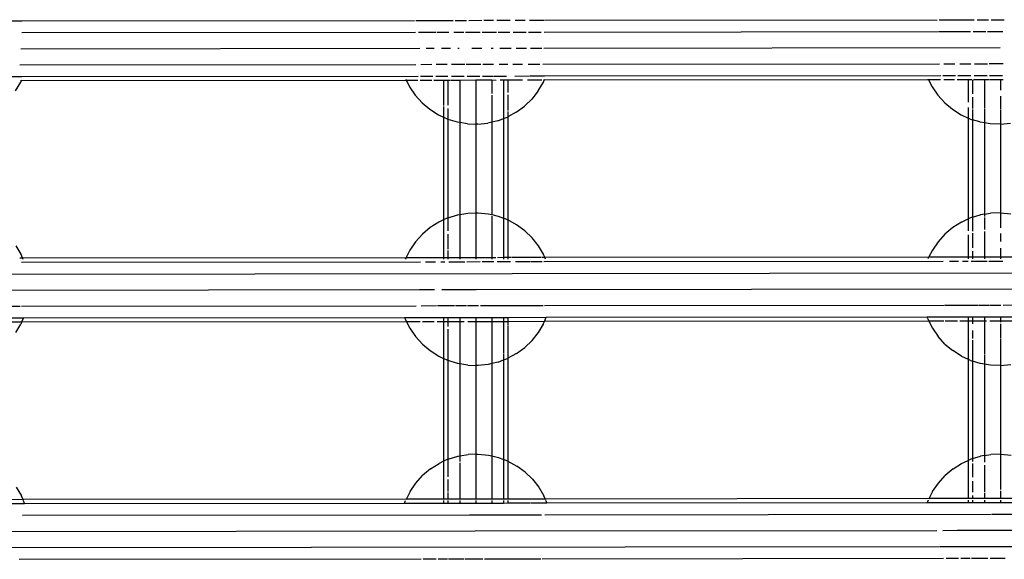
# Model space of a CAD drawing. Extents: x -5605 to 5605, y -7291 to 7291.
# Drawn here: x -1513 to -1268, y 913 to 1047 of the extents above; entities that cross this region are included whole.
import ezdxf

# ---------------------------------------------------------------- set-up
doc = ezdxf.new("R2010")
doc.units = 0
doc.layers.get('0').update_dxf_attribs({"linetype": 'CONTINUOUS'})

# ---------------------------------------------------------------- blocks, each defined once
blk = doc.blocks.new('005372')
for p, q in [((-1516.16, 1047.08), (-1512.29, 1047.09)), ((-1512.16, 1047.09), (-1414.53, 1047.2)), ((-1414.19, 1047.2), (-1404.84, 1047.21)), ((-1404.41, 1047.21), (-1401.57, 1047.21)), ((-1401.01, 1047.21), (-1397.76, 1047.22)), ((-1397.27, 1047.22), (-1394.81, 1047.22)), ((-1394.03, 1047.22), (-1390.71, 1047.23)), ((-1389.44, 1047.23), (-1386.98, 1047.23)), ((-1385.86, 1047.23), (-1382.35, 1047.24)), ((-1382.19, 1047.24), (-1284.45, 1047.35)), ((-1283.95, 1047.35), (-1275.3, 1047.36)), ((-1274.52, 1047.36), (-1271.71, 1047.36)), ((-1271.05, 1047.36), (-1267.79, 1047.37)), ((-1512.16, 1044.16), (-1414.22, 1044.27)), ((-1413.53, 1044.27), (-1409.14, 1044.28)), ((-1408.85, 1044.28), (-1405.94, 1044.28)), ((-1404.68, 1044.28), (-1402.25, 1044.29)), ((-1401.77, 1044.29), (-1398.18, 1044.29)), ((-1397.69, 1044.29), (-1394.11, 1044.29)), ((-1393.71, 1044.3), (-1390.76, 1044.3)), ((-1389.95, 1044.3), (-1386.68, 1044.3)), ((-1386.16, 1044.3), (-1383.01, 1044.31)), ((-1382.21, 1044.31), (-1284.19, 1044.42)), ((-1284.07, 1044.42), (-1276.19, 1044.43)), ((-1275.54, 1044.43), (-1272.36, 1044.43)), ((-1271.94, 1044.43), (-1268.13, 1044.44)), ((-1512.42, 1040.16), (-1413.2, 1040.27)), ((-1411.6, 1040.27), (-1409.61, 1040.28)), ((-1407.78, 1040.28), (-1405.51, 1040.28)), ((-1403.68, 1040.28), (-1403.38, 1040.28)), ((-1400.21, 1040.29), (-1397.77, 1040.29)), ((-1395.4, 1040.29), (-1394.89, 1040.29)), ((-1393.27, 1040.3), (-1390.45, 1040.3)), ((-1389.18, 1040.3), (-1386.6, 1040.3)), ((-1385.6, 1040.3), (-1382.81, 1040.31)), ((-1382.35, 1040.31), (-1268.79, 1040.44)), ((-1512.69, 1036.16), (-1414.15, 1036.27)), ((-1412.88, 1036.27), (-1410.15, 1036.28)), ((-1409.11, 1036.28), (-1406.34, 1036.28)), ((-1405.26, 1036.28), (-1402, 1036.29)), ((-1401.64, 1036.29), (-1397.97, 1036.29)), ((-1397.48, 1036.29), (-1394.83, 1036.29)), ((-1393.41, 1036.3), (-1391.27, 1036.3)), ((-1390.04, 1036.3), (-1387.59, 1036.3)), ((-1386.21, 1036.3), (-1383.32, 1036.31)), ((-1382.57, 1036.31), (-1283.91, 1036.42)), ((-1282.83, 1036.42), (-1280.06, 1036.43)), ((-1278.82, 1036.43), (-1276.09, 1036.43)), ((-1275.17, 1036.43), (-1271.96, 1036.43)), ((-1271.56, 1036.44), (-1268.09, 1036.44)), ((-1515.85, 1033.23), (-1512.23, 1033.23)), ((-1513.72, 1029.65), (-1512.43, 1031.83)), ((-1512.28, 1032.17), (-1512.46, 1032.16)), ((-1512.43, 1031.83), (-1512.28, 1032.17)), ((-1512.2, 1032.36), (-1512.28, 1032.17)), ((-1416.52, 1032.28), (-1512.28, 1032.17)), ((-1512.17, 1033.23), (-1413.58, 1033.34)), ((-1416.52, 1032.28), (-1416.62, 1032.47)), ((-1416.52, 1032.28), (-1415.74, 1030.72)), ((-1413.66, 1032.27), (-1416.52, 1032.28)), ((-1410.16, 1032.28), (-1413.11, 1032.27)), ((-1412.97, 1033.34), (-1409.96, 1033.35)), ((-1407.25, 1032.29), (-1409.67, 1032.28)), ((-1409.2, 1033.35), (-1406.2, 1033.35)), ((-1407.25, 1032.29), (-1407.25, 1026.05)), ((-1406.18, 1032.29), (-1407.25, 1032.29)), ((-1406.18, 1032.29), (-1406.18, 1026.09)), ((-1405.6, 1032.28), (-1406.18, 1032.29)), ((-1403.25, 1032.29), (-1405.44, 1032.28)), ((-1405.28, 1033.35), (-1402.1, 1033.36)), ((-1399.25, 1032.3), (-1403.25, 1032.29)), ((-1403.25, 1032.29), (-1403.25, 1021.82)), ((-1401.42, 1033.36), (-1398.2, 1033.36)), ((-1395.25, 1032.3), (-1399.25, 1032.3)), ((-1399.25, 1032.3), (-1399.25, 1021.43)), ((-1397.59, 1033.36), (-1394.9, 1033.37)), ((-1395.25, 1032.3), (-1395.25, 1029.04)), ((-1394.21, 1032.29), (-1395.25, 1032.3)), ((-1394.72, 1033.37), (-1391.62, 1033.37)), ((-1392.32, 1032.31), (-1393.18, 1032.3)), ((-1391.25, 1032.31), (-1392.32, 1032.31)), ((-1392.32, 1032.31), (-1392.32, 1022.8)), ((-1391.25, 1032.31), (-1391.25, 1029.26)), ((-1390.43, 1032.3), (-1391.25, 1032.31)), ((-1387.59, 1032.3), (-1390.39, 1032.3)), ((-1389.54, 1033.37), (-1385.97, 1033.38)), ((-1382.84, 1032.31), (-1386.4, 1032.3)), ((-1385.76, 1033.38), (-1382.12, 1033.38)), ((-1383.72, 1029.65), (-1382.43, 1031.83)), ((-1382.43, 1031.83), (-1382.22, 1032.32)), ((-1382.22, 1032.32), (-1382.39, 1032.31)), ((-1382.14, 1032.51), (-1382.22, 1032.32)), ((-1286.6, 1032.43), (-1382.22, 1032.32)), ((-1382.12, 1033.38), (-1283.57, 1033.49)), ((-1286.6, 1032.43), (-1286.69, 1032.61)), ((-1286.6, 1032.43), (-1285.74, 1030.72)), ((-1283.65, 1032.42), (-1286.6, 1032.43)), ((-1283.04, 1033.49), (-1279.94, 1033.5)), ((-1280.13, 1032.43), (-1282.85, 1032.42)), ((-1276.73, 1032.44), (-1279.48, 1032.43)), ((-1279.31, 1033.5), (-1276.06, 1033.5)), ((-1276.73, 1032.44), (-1276.73, 1026.9)), ((-1275.77, 1032.43), (-1276.73, 1032.44)), ((-1275.65, 1032.33), (-1275.65, 1028.96)), ((-1272.73, 1032.44), (-1275.42, 1032.43)), ((-1275.25, 1033.5), (-1272.04, 1033.51)), ((-1272.73, 1032.44), (-1272.73, 1025.44)), ((-1271.42, 1032.44), (-1272.73, 1032.44)), ((-1271.44, 1033.51), (-1268.23, 1033.51)), ((-1268.73, 1032.45), (-1271.3, 1032.44)), ((-1268.73, 1032.45), (-1268.73, 1029.84)), ((-1268.05, 1032.44), (-1268.73, 1032.45)), ((-1415.74, 1030.72), (-1414.3, 1028.62)), ((-1391.25, 1028.73), (-1391.25, 1024.78)), ((-1383.72, 1029.65), (-1385.3, 1027.65)), ((-1285.74, 1030.72), (-1284.3, 1028.62)), ((-1412.6, 1026.74), (-1414.3, 1028.62)), ((-1412.6, 1026.74), (-1410.66, 1025.1)), ((-1395.25, 1028.59), (-1395.25, 1021.9)), ((-1386.96, 1026.05), (-1385.3, 1027.65)), ((-1282.6, 1026.74), (-1284.3, 1028.62)), ((-1282.6, 1026.74), (-1280.66, 1025.1)), ((-1275.65, 1028.1), (-1275.65, 1025.32)), ((-1268.73, 1028.32), (-1268.73, 1025.09)), ((-1410.66, 1025.1), (-1408.52, 1023.74)), ((-1407.25, 1025.77), (-1407.26, 1023.15)), ((-1406.18, 1025.27), (-1406.22, 1022.67)), ((-1391.25, 1024.54), (-1391.25, 1023.24)), ((-1389.16, 1024.38), (-1391.25, 1023.24)), ((-1389.16, 1024.38), (-1387.12, 1025.89)), ((-1386.96, 1026.05), (-1387.12, 1025.89)), ((-1280.66, 1025.1), (-1278.52, 1023.74)), ((-1276.73, 1025.52), (-1276.73, 1022.9)), ((-1275.65, 1025.03), (-1275.65, 1022.49)), ((-1272.73, 1025.29), (-1272.73, 1021.74)), ((-1268.73, 1025), (-1268.75, 1021.41)), ((-1408.52, 1023.74), (-1407.26, 1023.15)), ((-1407.26, 1023.15), (-1406.22, 1022.67)), ((-1407.26, 1023.15), (-1407.25, 997.62)), ((-1406.22, 1022.67), (-1406.18, 998.11)), ((-1406.22, 1022.67), (-1403.87, 1021.94)), ((-1403.79, 1021.92), (-1403.87, 1021.94)), ((-1403.25, 1021.82), (-1403.79, 1021.92)), ((-1401.29, 1021.49), (-1403.25, 1021.82)), ((-1403.25, 1021.82), (-1403.25, 998.96)), ((-1401.29, 1021.49), (-1399.25, 1021.43)), ((-1398.75, 1021.41), (-1399.25, 1021.43)), ((-1399.25, 1021.43), (-1399.25, 999.37)), ((-1398.75, 1021.41), (-1396.23, 1021.66)), ((-1395.25, 1021.9), (-1396.23, 1021.66)), ((-1393.76, 1022.25), (-1395.25, 1021.9)), ((-1395.25, 1021.9), (-1395.25, 998.92)), ((-1393.76, 1022.25), (-1392.32, 1022.8)), ((-1392.32, 1022.8), (-1391.39, 1023.16)), ((-1392.32, 1022.8), (-1392.32, 998.02)), ((-1391.39, 1023.16), (-1391.25, 1023.24)), ((-1391.25, 1023.24), (-1391.25, 997.59)), ((-1278.52, 1023.74), (-1276.73, 1022.9)), ((-1276.22, 1022.67), (-1276.73, 1022.9)), ((-1276.73, 1022.9), (-1276.73, 997.86)), ((-1276.22, 1022.67), (-1275.65, 1022.49)), ((-1275.65, 1022.49), (-1275.65, 998.28)), ((-1273.87, 1021.94), (-1275.65, 1022.49)), ((-1273.79, 1021.92), (-1273.87, 1021.94)), ((-1272.73, 1021.74), (-1273.79, 1021.92)), ((-1272.73, 1021.74), (-1272.73, 999.05)), ((-1271.29, 1021.49), (-1272.73, 1021.74)), ((-1268.75, 1021.41), (-1271.29, 1021.49)), ((-1268.75, 1021.41), (-1266.23, 1021.66)), ((-1268.75, 1021.41), (-1268.68, 999.39)), ((-1401.22, 999.3), (-1399.25, 999.37)), ((-1399.25, 999.37), (-1398.68, 999.39)), ((-1399.25, 999.37), (-1399.25, 988.29)), ((-1398.68, 999.39), (-1396.16, 999.13)), ((-1268.68, 999.39), (-1271.22, 999.3)), ((-1268.68, 999.39), (-1268.73, 998.14)), ((-1268.68, 999.39), (-1266.16, 999.13)), ((-1408.45, 997.06), (-1410.59, 995.69)), ((-1407.25, 997.62), (-1408.45, 997.06)), ((-1406.18, 998.11), (-1407.25, 997.62)), ((-1407.25, 997.62), (-1407.25, 994.97)), ((-1406.18, 998.11), (-1406.15, 998.13)), ((-1406.18, 998.11), (-1406.18, 994.85)), ((-1406.15, 998.13), (-1403.8, 998.86)), ((-1403.8, 998.86), (-1403.72, 998.88)), ((-1403.72, 998.88), (-1403.25, 998.96)), ((-1403.25, 998.96), (-1401.22, 999.3)), ((-1403.25, 998.96), (-1403.25, 998.35)), ((-1403.25, 998.24), (-1403.25, 988.28)), ((-1396.16, 999.13), (-1395.25, 998.92)), ((-1395.25, 998.92), (-1395.25, 998.76)), ((-1395.25, 998.92), (-1393.69, 998.55)), ((-1395.25, 998.57), (-1395.25, 988.29)), ((-1393.69, 998.55), (-1392.32, 998.02)), ((-1391.32, 997.63), (-1392.32, 998.02)), ((-1392.32, 998.02), (-1392.32, 988.3)), ((-1391.25, 997.59), (-1391.32, 997.63)), ((-1391.25, 997.59), (-1391.25, 988.3)), ((-1389.1, 996.41), (-1391.25, 997.59)), ((-1278.45, 997.06), (-1280.59, 995.69)), ((-1278.45, 997.06), (-1276.73, 997.86)), ((-1276.15, 998.13), (-1276.73, 997.86)), ((-1276.73, 997.86), (-1276.73, 994.91)), ((-1275.65, 998.28), (-1276.15, 998.13)), ((-1275.65, 998.28), (-1273.8, 998.86)), ((-1275.65, 998.15), (-1275.65, 994.8)), ((-1273.8, 998.86), (-1273.72, 998.88)), ((-1272.73, 999.05), (-1273.72, 998.88)), ((-1272.73, 999.05), (-1271.22, 999.3)), ((-1272.73, 999.05), (-1272.73, 998.43)), ((-1272.73, 998.17), (-1272.73, 995.24)), ((-1268.73, 998.03), (-1268.73, 995.65)), ((-1410.59, 995.69), (-1412.53, 994.06)), ((-1407.25, 994.87), (-1407.25, 988.28)), ((-1387.05, 994.91), (-1389.1, 996.41)), ((-1385.23, 993.14), (-1387.05, 994.91)), ((-1280.59, 995.69), (-1282.53, 994.06)), ((-1272.73, 994.69), (-1272.73, 988.43)), ((-1414.23, 992.17), (-1415.67, 990.08)), ((-1412.53, 994.06), (-1414.23, 992.17)), ((-1406.18, 994.08), (-1406.18, 990.35)), ((-1383.65, 991.15), (-1385.23, 993.14)), ((-1284.23, 992.17), (-1285.67, 990.08)), ((-1282.53, 994.06), (-1284.23, 992.17)), ((-1276.73, 993.91), (-1276.73, 988.43)), ((-1275.65, 994.33), (-1275.65, 990.69)), ((-1268.73, 994.2), (-1268.73, 992.21)), ((-1513.65, 991.15), (-1512.44, 989.1)), ((-1415.67, 990.08), (-1416.58, 988.27)), ((-1406.18, 990.02), (-1406.18, 988.28)), ((-1382.44, 989.1), (-1383.65, 991.15)), ((-1285.67, 990.08), (-1286.51, 988.42)), ((-1275.65, 989.86), (-1275.65, 988.43)), ((-1268.73, 990.6), (-1268.73, 988.44)), ((-1512.68, 988.16), (-1512.02, 988.16)), ((-1512.36, 988.97), (-1512.44, 989.1)), ((-1512.02, 988.16), (-1512.36, 988.97)), ((-1512.22, 987.09), (-1413.03, 987.2)), ((-1512.02, 988.16), (-1416.58, 988.27)), ((-1511.85, 987.77), (-1512.02, 988.16)), ((-1416.58, 988.27), (-1416.81, 987.82)), ((-1416.58, 988.27), (-1407.25, 988.28)), ((-1411.72, 987.2), (-1409.3, 987.21)), ((-1407.94, 987.21), (-1406.92, 987.21)), ((-1407.25, 988.28), (-1407.25, 987.82)), ((-1407.25, 988.28), (-1406.18, 988.28)), ((-1406.18, 988.28), (-1406.18, 987.82)), ((-1406.18, 988.28), (-1403.25, 988.28)), ((-1405.91, 987.21), (-1401.94, 987.21)), ((-1403.25, 988.28), (-1399.25, 988.29)), ((-1403.25, 988.28), (-1403.25, 987.82)), ((-1401.5, 987.21), (-1398.17, 987.22)), ((-1399.25, 988.29), (-1399.25, 987.83)), ((-1399.25, 988.29), (-1397.99, 988.29)), ((-1397.91, 988.29), (-1395.25, 988.29)), ((-1397.69, 987.22), (-1394.74, 987.22)), ((-1395.25, 988.29), (-1394.28, 988.29)), ((-1395.25, 988.29), (-1395.25, 987.83)), ((-1393.96, 987.22), (-1390.64, 987.23)), ((-1393.87, 988.29), (-1392.32, 988.3)), ((-1392.32, 988.3), (-1391.25, 988.3)), ((-1392.32, 988.3), (-1392.32, 987.83)), ((-1391.25, 988.3), (-1391.25, 987.83)), ((-1391.25, 988.3), (-1390.39, 988.3)), ((-1390.16, 988.3), (-1382.86, 988.31)), ((-1389.37, 987.23), (-1385.79, 987.23)), ((-1385.65, 987.23), (-1382.76, 987.24)), ((-1382.74, 988.31), (-1382.08, 988.31)), ((-1382.36, 988.97), (-1382.44, 989.1)), ((-1382.08, 988.31), (-1382.36, 988.97)), ((-1382.29, 987.24), (-1282.95, 987.35)), ((-1382.08, 988.31), (-1286.51, 988.42)), ((-1381.88, 987.83), (-1382.08, 988.31)), ((-1286.51, 988.42), (-1286.78, 987.89)), ((-1286.51, 988.42), (-1276.73, 988.43)), ((-1281.4, 987.35), (-1279.2, 987.35)), ((-1278.13, 987.36), (-1276.79, 987.36)), ((-1276.73, 988.43), (-1276.73, 987.89)), ((-1276.73, 988.43), (-1275.65, 988.43)), ((-1276.05, 987.36), (-1272, 987.36)), ((-1275.65, 988.43), (-1275.65, 987.89)), ((-1275.65, 988.43), (-1272.73, 988.43)), ((-1272.73, 988.43), (-1268.73, 988.44)), ((-1272.73, 988.43), (-1272.73, 987.89)), ((-1271.64, 987.36), (-1268.14, 987.37)), ((-1268.73, 988.44), (-1268.73, 987.89)), ((-1268.73, 988.44), (-1267.96, 988.44)), ((-1267.94, 988.44), (-1264.73, 988.44)), ((-1657.57, 983.99), (-736.31, 985.05)), ((-1529.03, 980.14), (-1413.23, 980.27)), ((-1413.13, 980.27), (-1409.54, 980.28)), ((-1407.71, 980.28), (-1399.58, 980.29)), ((-1399.5, 980.29), (-1399.2, 980.29)), ((-1399.16, 980.29), (-1139.5, 980.59)), ((-1524.62, 976.14), (-1512.62, 976.16)), ((-1512.23, 976.16), (-1414.08, 976.27)), ((-1412.81, 976.27), (-1409.04, 976.28)), ((-1408.8, 976.28), (-1404.53, 976.28)), ((-1404.27, 976.28), (-1401.57, 976.29)), ((-1401.32, 976.29), (-1398.55, 976.29)), ((-1398.04, 976.29), (-1382.5, 976.31)), ((-1382.19, 976.31), (-1282.76, 976.42)), ((-1282.54, 976.42), (-1274.34, 976.43)), ((-1274.2, 976.43), (-1271.49, 976.44)), ((-1271.3, 976.44), (-1268.64, 976.44)), ((-1268.09, 976.44), (-1252.38, 976.46)), ((-1520.73, 973.22), (-1511.77, 973.23)), ((-1511.77, 973.23), (-1512.22, 972.16)), ((-1511.77, 973.23), (-1416.94, 973.34)), ((-1416.94, 973.34), (-1407.25, 973.35)), ((-1416.94, 973.34), (-1416.81, 972.98)), ((-1416.81, 972.98), (-1416.45, 972.27)), ((-1407.25, 973.35), (-1407.25, 972.28)), ((-1407.25, 973.35), (-1406.18, 973.35)), ((-1406.18, 973.35), (-1403.25, 973.36)), ((-1406.18, 973.35), (-1406.18, 972.28)), ((-1403.25, 973.36), (-1403.25, 972.28)), ((-1403.25, 973.36), (-1399.25, 973.36)), ((-1399.25, 973.36), (-1399.25, 972.29)), ((-1399.25, 973.36), (-1395.25, 973.36)), ((-1395.25, 973.36), (-1392.32, 973.37)), ((-1395.25, 973.36), (-1395.25, 972.29)), ((-1392.32, 973.37), (-1392.32, 972.3)), ((-1392.32, 973.37), (-1391.25, 973.37)), ((-1391.25, 973.37), (-1381.7, 973.38)), ((-1391.25, 973.37), (-1391.25, 972.3)), ((-1382.16, 972.31), (-1381.7, 973.38)), ((-1286.53, 972.42), (-1382.16, 972.31)), ((-1381.7, 973.38), (-1286.99, 973.49)), ((-1286.99, 973.49), (-1276.73, 973.5)), ((-1286.81, 972.98), (-1286.99, 973.49)), ((-1286.81, 972.98), (-1286.53, 972.42)), ((-1286.53, 972.42), (-1285.67, 970.72)), ((-1282.79, 972.42), (-1286.53, 972.42)), ((-1279.41, 972.43), (-1282.5, 972.42)), ((-1276.73, 972.43), (-1278.84, 972.43)), ((-1276.73, 973.5), (-1276.73, 972.43)), ((-1276.73, 973.5), (-1275.65, 973.5)), ((-1275.65, 972.43), (-1276.73, 972.43)), ((-1276.73, 972.43), (-1276.73, 962.94)), ((-1275.65, 973.5), (-1272.73, 973.51)), ((-1275.65, 973.5), (-1275.65, 972.43)), ((-1275.65, 972.43), (-1275.65, 971.8)), ((-1272.73, 972.43), (-1275.65, 972.43)), ((-1272.73, 973.51), (-1272.73, 972.43)), ((-1272.73, 973.51), (-1268.73, 973.51)), ((-1272.73, 972.43), (-1272.73, 964.16)), ((-1272.2, 972.43), (-1272.73, 972.43)), ((-1268.73, 972.44), (-1271.35, 972.44)), ((-1268.73, 973.51), (-1268.73, 972.44)), ((-1268.73, 973.51), (-1264.73, 973.51)), ((-1268.73, 972.44), (-1268.73, 972.21)), ((-1264.73, 972.44), (-1268.73, 972.44)), ((-1512.22, 972.16), (-1520.2, 972.15)), ((-1513.65, 969.65), (-1512.44, 971.7)), ((-1512.36, 971.83), (-1512.44, 971.7)), ((-1512.22, 972.16), (-1512.36, 971.83)), ((-1416.45, 972.27), (-1512.22, 972.16)), ((-1416.45, 972.27), (-1415.67, 970.72)), ((-1413.04, 972.27), (-1416.45, 972.27)), ((-1415.67, 970.72), (-1414.23, 968.62)), ((-1409.6, 972.28), (-1412.5, 972.27)), ((-1407.25, 972.28), (-1408.85, 972.28)), ((-1406.18, 972.28), (-1407.25, 972.28)), ((-1407.25, 972.28), (-1407.25, 963.18)), ((-1406.18, 972.28), (-1406.18, 971.09)), ((-1403.25, 972.28), (-1406.18, 972.28)), ((-1406.18, 970.44), (-1406.18, 962.68)), ((-1402.16, 972.28), (-1403.25, 972.28)), ((-1403.25, 972.28), (-1403.25, 961.84)), ((-1399.25, 972.29), (-1401.25, 972.29)), ((-1395.25, 972.29), (-1399.25, 972.29)), ((-1399.25, 972.29), (-1399.25, 961.43)), ((-1392.32, 972.3), (-1395.25, 972.29)), ((-1395.25, 972.29), (-1395.25, 961.88)), ((-1392.32, 972.3), (-1392.32, 964.42)), ((-1391.25, 972.3), (-1392.32, 972.3)), ((-1382.16, 972.31), (-1391.25, 972.3)), ((-1391.25, 972.3), (-1391.25, 971.39)), ((-1391.25, 971.15), (-1391.25, 963.2)), ((-1383.65, 969.65), (-1382.44, 971.7)), ((-1382.44, 971.7), (-1382.36, 971.83)), ((-1382.36, 971.83), (-1382.16, 972.31)), ((-1285.67, 970.72), (-1284.23, 968.62)), ((-1275.65, 970.11), (-1275.65, 968.13)), ((-1268.73, 971.76), (-1268.73, 968.31)), ((-1414.23, 968.62), (-1412.53, 966.74)), ((-1387.05, 965.89), (-1385.23, 967.65)), ((-1385.23, 967.65), (-1383.65, 969.65)), ((-1282.53, 966.74), (-1284.23, 968.62)), ((-1275.65, 967.68), (-1275.65, 962.51)), ((-1268.73, 968.14), (-1268.68, 961.41)), ((-1412.53, 966.74), (-1410.59, 965.1)), ((-1410.59, 965.1), (-1408.45, 963.74)), ((-1389.1, 964.38), (-1387.05, 965.89)), ((-1282.53, 966.74), (-1280.59, 965.1)), ((-1278.45, 963.74), (-1280.59, 965.1)), ((-1408.45, 963.74), (-1407.25, 963.18)), ((-1407.25, 963.18), (-1407.25, 937.59)), ((-1406.18, 962.68), (-1407.25, 963.18)), ((-1406.15, 962.67), (-1406.18, 962.68)), ((-1406.18, 962.68), (-1406.18, 938.08)), ((-1403.8, 961.94), (-1406.15, 962.67)), ((-1393.69, 962.25), (-1392.32, 962.78)), ((-1392.32, 964.23), (-1392.32, 962.78)), ((-1392.32, 962.78), (-1391.32, 963.16)), ((-1392.32, 962.78), (-1392.32, 938.05)), ((-1391.32, 963.16), (-1391.25, 963.2)), ((-1389.1, 964.38), (-1391.25, 963.2)), ((-1391.25, 963.2), (-1391.25, 937.63)), ((-1278.45, 963.74), (-1276.73, 962.94)), ((-1276.15, 962.67), (-1276.73, 962.94)), ((-1276.73, 962.94), (-1276.73, 937.83)), ((-1276.15, 962.67), (-1275.65, 962.51)), ((-1272.73, 963.94), (-1272.73, 961.75)), ((-1403.72, 961.92), (-1403.8, 961.94)), ((-1403.25, 961.84), (-1403.72, 961.92)), ((-1401.22, 961.49), (-1403.25, 961.84)), ((-1403.25, 961.84), (-1403.25, 938.95)), ((-1401.22, 961.49), (-1399.25, 961.43)), ((-1398.68, 961.41), (-1399.25, 961.43)), ((-1399.25, 961.43), (-1399.25, 939.37)), ((-1396.16, 961.66), (-1398.68, 961.41)), ((-1395.25, 961.88), (-1396.16, 961.66)), ((-1393.69, 962.25), (-1395.25, 961.88)), ((-1395.25, 961.88), (-1395.25, 938.93)), ((-1273.8, 961.94), (-1275.65, 962.51)), ((-1275.65, 962.51), (-1275.65, 938.26)), ((-1273.72, 961.92), (-1273.8, 961.94)), ((-1272.73, 961.75), (-1273.72, 961.92)), ((-1272.73, 961.75), (-1272.73, 939.04)), ((-1271.22, 961.49), (-1272.73, 961.75)), ((-1268.68, 961.41), (-1271.22, 961.49)), ((-1268.68, 961.41), (-1268.73, 939.38)), ((-1268.68, 961.41), (-1266.16, 961.66)), ((-1406.18, 938.08), (-1406.08, 938.13)), ((-1406.08, 938.13), (-1403.73, 938.86)), ((-1403.73, 938.86), (-1403.65, 938.88)), ((-1403.65, 938.88), (-1403.25, 938.95)), ((-1403.25, 938.95), (-1401.15, 939.3)), ((-1403.25, 938.95), (-1403.25, 937.54)), ((-1399.25, 939.37), (-1401.15, 939.3)), ((-1399.25, 939.37), (-1398.61, 939.39)), ((-1399.25, 939.37), (-1399.25, 928.27)), ((-1398.61, 939.39), (-1396.09, 939.13)), ((-1396.09, 939.13), (-1395.25, 938.93)), ((-1395.25, 938.93), (-1395.25, 928.28)), ((-1395.25, 938.93), (-1393.62, 938.55)), ((-1393.62, 938.55), (-1392.32, 938.05)), ((-1276.08, 938.13), (-1276.73, 937.83)), ((-1275.65, 938.26), (-1276.08, 938.13)), ((-1275.65, 938.26), (-1273.73, 938.86)), ((-1275.65, 938.26), (-1275.65, 937.56)), ((-1273.73, 938.86), (-1273.65, 938.88)), ((-1272.73, 939.04), (-1273.65, 938.88)), ((-1272.73, 939.04), (-1271.15, 939.3)), ((-1272.73, 939.04), (-1272.73, 937.4)), ((-1268.73, 939.38), (-1271.15, 939.3)), ((-1268.73, 939.38), (-1268.61, 939.39)), ((-1268.73, 939.38), (-1268.73, 934.21)), ((-1268.61, 939.39), (-1266.09, 939.13)), ((-1410.52, 935.69), (-1412.46, 934.06)), ((-1410.52, 935.69), (-1408.38, 937.06)), ((-1407.25, 937.59), (-1408.38, 937.06)), ((-1406.18, 938.08), (-1407.25, 937.59)), ((-1407.25, 937.59), (-1407.25, 928.26)), ((-1406.18, 938.08), (-1406.18, 933.75)), ((-1403.25, 937.18), (-1403.25, 928.27)), ((-1391.25, 937.63), (-1392.32, 938.05)), ((-1392.32, 938.05), (-1392.32, 935.54)), ((-1391.25, 937.63), (-1389.03, 936.41)), ((-1391.25, 937.47), (-1391.25, 928.28)), ((-1386.98, 934.91), (-1389.03, 936.41)), ((-1280.52, 935.69), (-1282.46, 934.06)), ((-1280.52, 935.69), (-1278.38, 937.06)), ((-1278.38, 937.06), (-1276.73, 937.83)), ((-1276.73, 937.83), (-1276.73, 928.41)), ((-1275.65, 937.03), (-1275.65, 933.63)), ((-1272.73, 936.63), (-1272.73, 930.01)), ((-1414.16, 932.17), (-1412.46, 934.06)), ((-1392.32, 935.5), (-1392.32, 928.28)), ((-1386.98, 934.91), (-1385.16, 933.14)), ((-1284.16, 932.17), (-1282.46, 934.06)), ((-1268.73, 934.14), (-1268.73, 930.61)), ((-1513.59, 931.15), (-1512.29, 928.97)), ((-1415.6, 930.08), (-1414.16, 932.17)), ((-1406.18, 933.04), (-1406.18, 930.06)), ((-1385.16, 933.14), (-1383.59, 931.15)), ((-1383.59, 931.15), (-1382.29, 928.97)), ((-1285.6, 930.08), (-1284.16, 932.17)), ((-1275.65, 932.63), (-1275.65, 929.88)), ((-1511.94, 928.14), (-1512.29, 928.97)), ((-1415.6, 930.08), (-1416.52, 928.25)), ((-1406.18, 929.8), (-1406.18, 928.26)), ((-1382.01, 928.29), (-1382.29, 928.97)), ((-1382.01, 928.29), (-1286.45, 928.4)), ((-1286.53, 928.23), (-1286.45, 928.4)), ((-1285.6, 930.08), (-1286.45, 928.4)), ((-1286.45, 928.4), (-1276.73, 928.41)), ((-1276.73, 928.41), (-1275.65, 928.41)), ((-1275.65, 929.09), (-1275.65, 928.41)), ((-1275.65, 928.41), (-1272.73, 928.42)), ((-1272.73, 929.77), (-1272.73, 928.42)), ((-1272.73, 928.42), (-1271.2, 928.44)), ((-1271.17, 928.44), (-1268.73, 928.42)), ((-1268.73, 930.25), (-1268.73, 928.42)), ((-1268.73, 928.42), (-1264.73, 928.43)), ((-1520.73, 928.13), (-1511.94, 928.14)), ((-1515.62, 927.08), (-1511.49, 927.09)), ((-1511.94, 928.14), (-1416.52, 928.25)), ((-1511.94, 928.14), (-1511.86, 927.95)), ((-1511.49, 927.09), (-1511.78, 927.77)), ((-1511.49, 927.09), (-1416.96, 927.2)), ((-1416.96, 927.2), (-1416.74, 927.82)), ((-1416.96, 927.2), (-1407.25, 927.21)), ((-1416.61, 928.07), (-1416.52, 928.25)), ((-1416.52, 928.25), (-1407.25, 928.26)), ((-1407.25, 928.26), (-1406.18, 928.26)), ((-1407.25, 927.82), (-1407.25, 927.21)), ((-1407.25, 927.21), (-1406.18, 927.21)), ((-1406.18, 928.26), (-1403.25, 928.27)), ((-1406.18, 927.82), (-1406.18, 927.21)), ((-1406.18, 927.21), (-1403.25, 927.21)), ((-1403.25, 928.27), (-1399.25, 928.27)), ((-1403.25, 927.82), (-1403.25, 927.21)), ((-1403.25, 927.21), (-1399.25, 927.22)), ((-1399.25, 928.27), (-1395.25, 928.28)), ((-1399.25, 927.83), (-1399.25, 927.22)), ((-1399.25, 927.22), (-1395.25, 927.22)), ((-1395.25, 928.28), (-1392.32, 928.28)), ((-1395.25, 927.83), (-1395.25, 927.22)), ((-1395.25, 927.22), (-1392.32, 927.22)), ((-1392.32, 928.28), (-1391.25, 928.28)), ((-1392.32, 927.83), (-1392.32, 927.22)), ((-1392.32, 927.22), (-1391.25, 927.23)), ((-1391.25, 928.28), (-1382.01, 928.29)), ((-1391.25, 927.83), (-1391.25, 927.23)), ((-1391.25, 927.23), (-1389.3, 927.23)), ((-1389.28, 927.23), (-1385.73, 927.23)), ((-1385.58, 927.23), (-1381.56, 927.24)), ((-1382.01, 928.29), (-1381.93, 928.11)), ((-1381.56, 927.24), (-1381.81, 927.83)), ((-1381.56, 927.24), (-1286.91, 927.35)), ((-1286.91, 927.35), (-1286.74, 927.82)), ((-1286.91, 927.35), (-1276.73, 927.36)), ((-1286.71, 927.89), (-1286.74, 927.82)), ((-1276.73, 927.89), (-1276.73, 927.36)), ((-1276.73, 927.36), (-1275.65, 927.36)), ((-1275.65, 927.89), (-1275.65, 927.36)), ((-1275.65, 927.36), (-1272.73, 927.36)), ((-1272.73, 927.89), (-1272.73, 927.36)), ((-1272.73, 927.36), (-1268.73, 927.37)), ((-1268.73, 927.89), (-1268.73, 927.37)), ((-1268.73, 927.37), (-1264.73, 927.37)), ((-1512.03, 924.16), (-1400.83, 924.29)), ((-1400.75, 924.29), (-1398.07, 924.29)), ((-1398.04, 924.29), (-1382.87, 924.31)), ((-1382.07, 924.31), (-1270.97, 924.44)), ((-1270.81, 924.44), (-1268.08, 924.44)), ((-1268, 924.44), (-1252.85, 924.46)), ((-1529.08, 920.14), (-1399.39, 920.29)), ((-1399.36, 920.29), (-1284.57, 920.42)), ((-1283.07, 920.42), (-1279.48, 920.43)), ((-1279.43, 920.43), (-1269.34, 920.44)), ((-1269.32, 920.44), (-1154.43, 920.57)), ((-1917.47, 915.69), (-1284, 916.42)), ((-1283.77, 916.42), (-1153.93, 916.57)), ((-1512.83, 913.23), (-1412.83, 913.34)), ((-1412.3, 913.35), (-1409.07, 913.35)), ((-1408.61, 913.35), (-1406.27, 913.35)), ((-1406.06, 913.35), (-1402.2, 913.36)), ((-1401.96, 913.36), (-1397.46, 913.36)), ((-1397.07, 913.36), (-1383.1, 913.38)), ((-1382.71, 913.38), (-1282.91, 913.49)), ((-1282.27, 913.49), (-1279.17, 913.5)), ((-1278.57, 913.5), (-1276.23, 913.5)), ((-1275.92, 913.5), (-1271.9, 913.51)), ((-1271.3, 913.51), (-1267.57, 913.51))]:
    blk.add_line(p, q)

msp = doc.modelspace()

# ---------------------------------------------------------------- block references
at = {"ltscale": 100}
msp.add_blockref('005372', (0, 0), dxfattribs=at)

doc.saveas('drawing.dxf')
